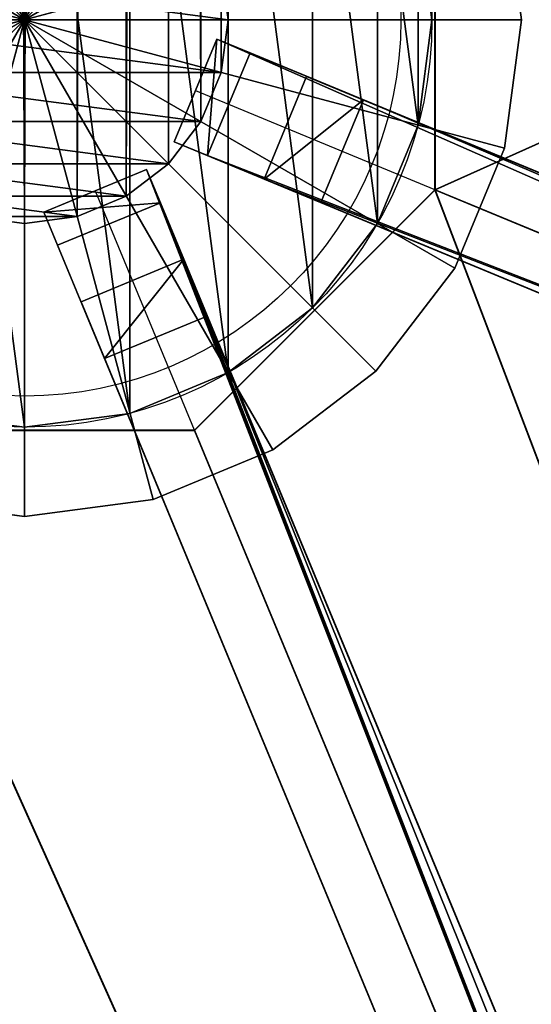
# Model space of a CAD drawing. Units: centimetres. Extents: x -404 to 404, y -404 to 404.
# Drawn here: x 0 to 7, y -222 to -208 of the extents above; entities that cross this region are included whole.
import ezdxf

# ---------------------------------------------------------------- set-up
doc = ezdxf.new("R2010")
doc.units = ezdxf.units.CM
doc.layers.get('0').update_dxf_attribs({"color": 144})

# ---------------------------------------------------------------- blocks, each defined once
blk = doc.blocks.new('StandrohrAdd. May Parasols_ www.may-online.com')
for p, q in [((0, 2.75, 202.853), (202.9, 2.75, 266.31)), ((202.9, 2.75, 266.31), (202.9, 2.75, 248.396)), ((-0.712, 2.656, 203.376), (203.612, 2.656, 267.278)), ((203.612, 2.656, 267.278), (203.612, 2.656, 248.396)), ((-1.375, 2.382, 203.864), (204.275, 2.382, 268.181)), ((204.275, 2.382, 268.181), (204.275, 2.382, 248.396)), ((-1.945, 1.945, 204.282), (204.845, 1.945, 268.956)), ((204.845, 1.945, 268.956), (204.845, 1.945, 248.396)), ((-2.382, 1.375, 204.604), (205.282, 1.375, 269.55)), ((205.282, 1.375, 269.55), (205.282, 1.375, 248.396)), ((-2.656, 0.712, 204.806), (205.556, 0.712, 269.924)), ((205.556, 0.712, 269.924), (205.556, 0.712, 248.396)), ((-2.75, 0, 204.874), (205.65, 0, 270.051)), ((0, 0, 202.853), (202.9, 0, 266.31)), ((202.9, 0, 266.31), (202.9, 0, 248.396)), ((205.65, 0, 270.051), (205.65, 0, 248.396))]:
    blk.add_line(p, q)
for points in [[(205.556, -0.712, 269.924), (205.65, 0, 270.051), (205.556, 0.712, 269.924), (205.282, 1.375, 269.55), (204.845, 1.945, 268.956), (204.845, 1.945, 268.956), (204.275, 2.382, 268.181), (203.612, 2.656, 267.278), (202.9, 2.75, 266.31), (202.188, 2.656, 265.342)], [(205.556, -0.712, 248.396), (205.65, 0, 248.396), (205.556, 0.712, 248.396), (205.282, 1.375, 248.396), (204.845, 1.945, 248.396), (204.275, 2.382, 248.396), (203.612, 2.656, 248.396), (202.9, 2.75, 248.396), (202.188, 2.656, 248.396)]]:
    blk.add_polyline3d(points)
mesh = blk.add_polyface()
corners = [(-0.712, 2.656, 203.376), (202.9, 2.75, 266.31), (0, 2.75, 202.853), (203.612, 2.656, 267.278)]
mesh.append_faces([[corners[k] for k in face] for face in [(0, 1, 2), (1, 0, 3)]], dxfattribs={"vtx0": -1})
mesh = blk.add_polyface()
corners = [(0, 2.75, 202.853), (202.188, 2.656, 265.342), (0.712, 2.656, 202.33), (202.9, 2.75, 266.31)]
mesh.append_faces([[corners[k] for k in face] for face in [(0, 1, 2), (1, 0, 3)]], dxfattribs={"vtx0": -1})
mesh = blk.add_polyface()
corners = [(200.244, 0.712, 248.396), (200.244, -0.712, 248.396), (200.15, 0, 248.396), (200.518, 1.375, 248.396), (200.518, -1.375, 248.396), (200.955, 1.945, 248.396), (200.955, -1.945, 248.396), (201.525, 2.382, 248.396), (201.525, -2.382, 248.396), (202.188, 2.656, 248.396), (202.188, -2.656, 248.396), (202.9, 2.75, 248.396), (202.9, -2.75, 248.396), (203.612, 2.656, 248.396), (203.612, -2.656, 248.396), (204.275, 2.382, 248.396), (204.275, -2.382, 248.396), (204.845, 1.945, 248.396), (204.845, -1.945, 248.396), (205.282, 1.375, 248.396), (205.282, -1.375, 248.396), (205.556, 0.712, 248.396), (205.556, -0.712, 248.396), (205.65, 0, 248.396)]
mesh.append_faces([[corners[k] for k in face] for face in [(0, 1, 2), (22, 21, 23)]], dxfattribs={"vtx0": -1})
mesh.append_faces([[corners[k] for k in face] for face in [(1, 3, 4), (4, 5, 6), (6, 7, 8), (8, 9, 10), (10, 11, 12), (12, 13, 14), (14, 15, 16), (16, 17, 18), (18, 19, 20), (20, 21, 22)]], dxfattribs={"vtx0": -1, "vtx1": -1})
mesh.append_faces([[corners[k] for k in face] for face in [(1, 0, 3), (4, 3, 5), (6, 5, 7), (8, 7, 9), (10, 9, 11), (12, 11, 13), (14, 13, 15), (16, 15, 17), (18, 17, 19), (20, 19, 21)]], dxfattribs={"vtx0": -1, "vtx2": -1})
mesh = blk.add_polyface()
corners = [(202.188, 2.656, 265.342), (202.9, 2.75, 248.396), (202.188, 2.656, 248.396), (202.9, 2.75, 266.31)]
mesh.append_faces([[corners[k] for k in face] for face in [(0, 1, 2), (1, 0, 3)]], dxfattribs={"vtx0": -1})
mesh = blk.add_polyface()
corners = [(202.9, 2.75, 266.31), (203.612, 2.656, 248.396), (202.9, 2.75, 248.396), (203.612, 2.656, 267.278)]
mesh.append_faces([[corners[k] for k in face] for face in [(0, 1, 2), (1, 0, 3)]], dxfattribs={"vtx0": -1})
mesh = blk.add_polyface()
corners = [(-1.375, 2.382, 203.864), (203.612, 2.656, 267.278), (-0.712, 2.656, 203.376), (204.275, 2.382, 268.181)]
mesh.append_faces([[corners[k] for k in face] for face in [(0, 1, 2), (1, 0, 3)]], dxfattribs={"vtx0": -1})
mesh = blk.add_polyface()
corners = [(203.612, 2.656, 267.278), (204.275, 2.382, 248.396), (203.612, 2.656, 248.396), (204.275, 2.382, 268.181)]
mesh.append_faces([[corners[k] for k in face] for face in [(0, 1, 2), (1, 0, 3)]], dxfattribs={"vtx0": -1})
mesh = blk.add_polyface()
corners = [(-1.945, 1.945, 204.282), (204.275, 2.382, 268.181), (-1.375, 2.382, 203.864), (204.845, 1.945, 268.956)]
mesh.append_faces([[corners[k] for k in face] for face in [(0, 1, 2), (1, 0, 3)]], dxfattribs={"vtx0": -1})
mesh = blk.add_polyface()
corners = [(204.275, 2.382, 268.181), (204.845, 1.945, 248.396), (204.275, 2.382, 248.396), (204.845, 1.945, 268.956)]
mesh.append_faces([[corners[k] for k in face] for face in [(0, 1, 2), (1, 0, 3)]], dxfattribs={"vtx0": -1})
mesh = blk.add_polyface()
corners = [(205.282, 1.375, 269.55), (-1.945, 1.945, 204.282), (-2.382, 1.375, 204.604), (204.845, 1.945, 268.956)]
mesh.append_faces([[corners[k] for k in face] for face in [(0, 1, 2), (1, 0, 3)]], dxfattribs={"vtx0": -1})
mesh = blk.add_polyface()
corners = [(204.845, 1.945, 248.396), (205.282, 1.375, 269.55), (205.282, 1.375, 248.396), (204.845, 1.945, 268.956)]
mesh.append_faces([[corners[k] for k in face] for face in [(0, 1, 2), (1, 0, 3)]], dxfattribs={"vtx0": -1})
mesh = blk.add_polyface()
corners = [(205.556, 0.712, 269.924), (-2.382, 1.375, 204.604), (-2.656, 0.712, 204.806), (205.282, 1.375, 269.55)]
mesh.append_faces([[corners[k] for k in face] for face in [(0, 1, 2), (1, 0, 3)]], dxfattribs={"vtx0": -1})
mesh = blk.add_polyface()
corners = [(205.282, 1.375, 248.396), (205.556, 0.712, 269.924), (205.556, 0.712, 248.396), (205.282, 1.375, 269.55)]
mesh.append_faces([[corners[k] for k in face] for face in [(0, 1, 2), (1, 0, 3)]], dxfattribs={"vtx0": -1})
mesh = blk.add_polyface()
corners = [(205.65, 0, 270.051), (-2.656, 0.712, 204.806), (-2.75, 0, 204.874), (205.556, 0.712, 269.924)]
mesh.append_faces([[corners[k] for k in face] for face in [(0, 1, 2), (1, 0, 3)]], dxfattribs={"vtx0": -1})
mesh = blk.add_polyface()
corners = [(205.556, 0.712, 248.396), (205.65, 0, 270.051), (205.65, 0, 248.396), (205.556, 0.712, 269.924)]
mesh.append_faces([[corners[k] for k in face] for face in [(0, 1, 2), (1, 0, 3)]], dxfattribs={"vtx0": -1})
mesh = blk.add_polyface()
corners = [(-2.656, -0.712, 204.806), (205.65, 0, 270.051), (-2.75, 0, 204.874), (205.556, -0.712, 269.924)]
mesh.append_faces([[corners[k] for k in face] for face in [(0, 1, 2), (1, 0, 3)]], dxfattribs={"vtx0": -1})
mesh = blk.add_polyface()
corners = [(205.65, 0, 248.396), (205.556, -0.712, 269.924), (205.556, -0.712, 248.396), (205.65, 0, 270.051)]
mesh.append_faces([[corners[k] for k in face] for face in [(0, 1, 2), (1, 0, 3)]], dxfattribs={"vtx0": -1})
blk = doc.blocks.new('Teller. May Parasols_ www.may-online.com')
for p, q in [((5.5, 0, 205), (5.5, 0, 205.5)), ((5.313, -1.424, 205), (5.313, -1.424, 205.5)), ((4.763, -2.75, 205), (4.763, -2.75, 205.5)), ((3.889, -3.889, 205), (3.889, -3.889, 205.5)), ((2.75, -4.763, 205), (2.75, -4.763, 205.5)), ((1.424, -5.313, 205), (1.424, -5.313, 205.5)), ((0, -5.5, 205), (0, -5.5, 205.5))]:
    blk.add_line(p, q)
for centre in [(0, 0, 205), (0, 0, 205.5)]:
    blk.add_circle(centre, 5.5)
mesh = blk.add_polyface()
corners = [(-5.313, 1.424, 205), (-5.313, -1.424, 205), (-5.5, 0, 205), (-4.763, -2.75, 205), (-4.763, 2.75, 205), (-3.889, -3.889, 205), (-3.889, 3.889, 205), (-2.75, -4.763, 205), (-2.75, 4.763, 205), (-1.424, -5.313, 205), (-1.424, 5.313, 205), (0, -5.5, 205), (0, 5.5, 205), (1.424, -5.313, 205), (1.424, 5.313, 205), (2.75, -4.763, 205), (2.75, 4.763, 205), (3.889, -3.889, 205), (3.889, 3.889, 205), (4.763, -2.75, 205), (4.763, 2.75, 205), (5.313, -1.424, 205), (5.313, 1.424, 205), (5.5, 0, 205)]
mesh.append_faces([[corners[k] for k in face] for face in [(0, 1, 2), (21, 22, 23)]], dxfattribs={"vtx0": -1})
mesh.append_faces([[corners[k] for k in face] for face in [(1, 0, 3), (3, 4, 5), (5, 6, 7), (7, 8, 9), (9, 10, 11), (11, 12, 13), (13, 14, 15), (15, 16, 17), (17, 18, 19), (19, 20, 21)]], dxfattribs={"vtx0": -1, "vtx1": -1})
mesh.append_faces([[corners[k] for k in face] for face in [(3, 0, 4), (5, 4, 6), (7, 6, 8), (9, 8, 10), (11, 10, 12), (13, 12, 14), (15, 14, 16), (17, 16, 18), (19, 18, 20), (21, 20, 22)]], dxfattribs={"vtx0": -1, "vtx2": -1})
mesh = blk.add_polyface()
corners = [(-5.313, -1.424, 205.5), (-5.313, 1.424, 205.5), (-5.5, 0, 205.5), (-4.763, -2.75, 205.5), (-4.763, 2.75, 205.5), (-3.889, -3.889, 205.5), (-3.889, 3.889, 205.5), (-2.75, -4.763, 205.5), (-2.75, 4.763, 205.5), (-1.424, -5.313, 205.5), (-1.424, 5.313, 205.5), (0, -5.5, 205.5), (0, 5.5, 205.5), (1.424, -5.313, 205.5), (1.424, 5.313, 205.5), (2.75, -4.763, 205.5), (2.75, 4.763, 205.5), (3.889, -3.889, 205.5), (3.889, 3.889, 205.5), (4.763, -2.75, 205.5), (4.763, 2.75, 205.5), (5.313, -1.424, 205.5), (5.313, 1.424, 205.5), (5.5, 0, 205.5)]
mesh.append_faces([[corners[k] for k in face] for face in [(0, 1, 2), (22, 21, 23)]], dxfattribs={"vtx0": -1})
mesh.append_faces([[corners[k] for k in face] for face in [(1, 3, 4), (4, 5, 6), (6, 7, 8), (8, 9, 10), (10, 11, 12), (12, 13, 14), (14, 15, 16), (16, 17, 18), (18, 19, 20), (20, 21, 22)]], dxfattribs={"vtx0": -1, "vtx1": -1})
mesh.append_faces([[corners[k] for k in face] for face in [(1, 0, 3), (4, 3, 5), (6, 5, 7), (8, 7, 9), (10, 9, 11), (12, 11, 13), (14, 13, 15), (16, 15, 17), (18, 17, 19), (20, 19, 21)]], dxfattribs={"vtx0": -1, "vtx2": -1})
mesh = blk.add_polyface()
corners = [(5.313, 1.424, 205), (5.5, 0, 205.5), (5.5, 0, 205), (5.313, 1.424, 205.5)]
mesh.append_faces([[corners[k] for k in face] for face in [(0, 1, 2), (1, 0, 3)]], dxfattribs={"vtx0": -1})
mesh = blk.add_polyface()
corners = [(5.5, 0, 205), (5.313, -1.424, 205.5), (5.313, -1.424, 205), (5.5, 0, 205.5)]
mesh.append_faces([[corners[k] for k in face] for face in [(0, 1, 2), (1, 0, 3)]], dxfattribs={"vtx0": -1})
mesh = blk.add_polyface()
corners = [(5.313, -1.424, 205), (4.763, -2.75, 205.5), (4.763, -2.75, 205), (5.313, -1.424, 205.5)]
mesh.append_faces([[corners[k] for k in face] for face in [(0, 1, 2), (1, 0, 3)]], dxfattribs={"vtx0": -1})
mesh = blk.add_polyface()
corners = [(4.763, -2.75, 205), (3.889, -3.889, 205.5), (3.889, -3.889, 205), (4.763, -2.75, 205.5)]
mesh.append_faces([[corners[k] for k in face] for face in [(0, 1, 2), (1, 0, 3)]], dxfattribs={"vtx0": -1})
mesh = blk.add_polyface()
corners = [(3.889, -3.889, 205.5), (2.75, -4.763, 205), (3.889, -3.889, 205), (2.75, -4.763, 205.5)]
mesh.append_faces([[corners[k] for k in face] for face in [(0, 1, 2), (1, 0, 3)]], dxfattribs={"vtx0": -1})
mesh = blk.add_polyface()
corners = [(2.75, -4.763, 205.5), (1.424, -5.313, 205), (2.75, -4.763, 205), (1.424, -5.313, 205.5)]
mesh.append_faces([[corners[k] for k in face] for face in [(0, 1, 2), (1, 0, 3)]], dxfattribs={"vtx0": -1})
mesh = blk.add_polyface()
corners = [(0, -5.5, 205.5), (-1.424, -5.313, 205), (0, -5.5, 205), (-1.424, -5.313, 205.5)]
mesh.append_faces([[corners[k] for k in face] for face in [(0, 1, 2), (1, 0, 3)]], dxfattribs={"vtx0": -1})
mesh = blk.add_polyface()
corners = [(1.424, -5.313, 205.5), (0, -5.5, 205), (1.424, -5.313, 205), (0, -5.5, 205.5)]
mesh.append_faces([[corners[k] for k in face] for face in [(0, 1, 2), (1, 0, 3)]], dxfattribs={"vtx0": -1})
blk = doc.blocks.new('Abschluss. May Parasols_ www.may-online.com')
for p, q in [((0, 0, 247.634), (0, 6.706, 246.618)), ((0, 6.706, 247.634), (0, 0, 248.396)), ((0, 0, 247.634), (-1.736, 6.477, 246.618)), ((-1.736, 6.477, 247.634), (0, 0, 248.396)), ((0, 0, 247.634), (1.736, 6.477, 246.618)), ((1.736, 6.477, 247.634), (0, 0, 248.396)), ((0, 0, 247.634), (-3.353, 5.807, 246.618)), ((-3.353, 5.807, 247.634), (0, 0, 248.396)), ((0, 0, 247.634), (3.353, 5.807, 246.618)), ((3.353, 5.807, 247.634), (0, 0, 248.396)), ((0, 0, 247.634), (-4.742, 4.742, 246.618)), ((-4.742, 4.742, 247.634), (0, 0, 248.396)), ((0, 0, 247.634), (4.742, 4.742, 246.618)), ((4.742, 4.742, 247.634), (0, 0, 248.396)), ((0, 0, 247.634), (-5.807, 3.353, 246.618)), ((-5.807, 3.353, 247.634), (0, 0, 248.396)), ((0, 0, 247.634), (5.807, 3.353, 246.618)), ((5.807, 3.353, 247.634), (0, 0, 248.396)), ((0, 0, 247.634), (-6.477, 1.736, 246.618)), ((-6.477, 1.736, 247.634), (0, 0, 248.396)), ((0, 0, 247.634), (6.477, 1.736, 246.618)), ((6.477, 1.736, 247.634), (0, 0, 248.396)), ((6.477, 1.736, 246.618), (6.706, 0, 246.618)), ((6.706, 0, 247.634), (6.477, 1.736, 247.634)), ((-6.706, 0, 246.618), (0, 0, 247.634)), ((0, 0, 248.396), (-6.706, 0, 247.634)), ((0, 0, 247.634), (-6.477, -1.736, 246.618)), ((-6.477, -1.736, 247.634), (0, 0, 248.396)), ((0, 0, 247.634), (-5.807, -3.353, 246.618)), ((-5.807, -3.353, 247.634), (0, 0, 248.396)), ((0, 0, 247.634), (-4.742, -4.742, 246.618)), ((-4.742, -4.742, 247.634), (0, 0, 248.396)), ((0, 0, 247.634), (-3.353, -5.807, 246.618)), ((-3.353, -5.807, 247.634), (0, 0, 248.396)), ((0, 0, 247.634), (-1.736, -6.477, 246.618)), ((-1.736, -6.477, 247.634), (0, 0, 248.396)), ((0, 0, 247.634), (0, -6.706, 246.618)), ((0, -6.706, 247.634), (0, 0, 248.396)), ((0, 0, 247.634), (1.736, -6.477, 246.618)), ((1.736, -6.477, 247.634), (0, 0, 248.396)), ((0, 0, 247.634), (3.353, -5.807, 246.618)), ((3.353, -5.807, 247.634), (0, 0, 248.396)), ((0, 0, 247.634), (4.742, -4.742, 246.618)), ((4.742, -4.742, 247.634), (0, 0, 248.396)), ((0, 0, 247.634), (5.807, -3.353, 246.618)), ((5.807, -3.353, 247.634), (0, 0, 248.396)), ((0, 0, 247.634), (6.477, -1.736, 246.618)), ((6.477, -1.736, 247.634), (0, 0, 248.396)), ((0, 0, 247.634), (6.706, 0, 246.618)), ((6.706, 0, 247.634), (0, 0, 248.396)), ((6.706, 0, 246.618), (6.477, -1.736, 246.618)), ((6.477, -1.736, 247.634), (6.706, 0, 247.634)), ((6.706, 0, 246.618), (6.706, 0, 247.634)), ((6.477, -1.736, 246.618), (5.807, -3.353, 246.618)), ((5.807, -3.353, 247.634), (6.477, -1.736, 247.634)), ((6.477, -1.736, 246.618), (6.477, -1.736, 247.634)), ((5.807, -3.353, 246.618), (4.742, -4.742, 246.618)), ((4.742, -4.742, 247.634), (5.807, -3.353, 247.634)), ((5.807, -3.353, 246.618), (5.807, -3.353, 247.634)), ((4.742, -4.742, 246.618), (3.353, -5.807, 246.618)), ((3.353, -5.807, 247.634), (4.742, -4.742, 247.634)), ((4.742, -4.742, 246.618), (4.742, -4.742, 247.634)), ((3.353, -5.807, 246.618), (1.736, -6.477, 246.618)), ((1.736, -6.477, 247.634), (3.353, -5.807, 247.634)), ((3.353, -5.807, 246.618), (3.353, -5.807, 247.634)), ((0, -6.706, 246.618), (-1.736, -6.477, 246.618)), ((-1.736, -6.477, 247.634), (0, -6.706, 247.634)), ((1.736, -6.477, 246.618), (0, -6.706, 246.618)), ((0, -6.706, 247.634), (1.736, -6.477, 247.634)), ((1.736, -6.477, 246.618), (1.736, -6.477, 247.634)), ((0, -6.706, 246.618), (0, -6.706, 247.634))]:
    blk.add_line(p, q)
blk.add_circle((0, 0, 246.618), 5.08)
mesh = blk.add_polyface()
corners = [(0, 6.706, 246.618), (0, 0, 247.634), (-1.736, 6.477, 246.618)]
mesh.append_faces([[corners[k] for k in face] for face in [(0, 1, 2)]])
mesh = blk.add_polyface()
corners = [(0, 6.706, 247.634), (-1.736, 6.477, 247.634), (0, 0, 248.396)]
mesh.append_faces([[corners[k] for k in face] for face in [(0, 1, 2)]])
mesh = blk.add_polyface()
corners = [(1.736, 6.477, 246.618), (0, 0, 247.634), (0, 6.706, 246.618)]
mesh.append_faces([[corners[k] for k in face] for face in [(0, 1, 2)]])
mesh = blk.add_polyface()
corners = [(1.736, 6.477, 247.634), (0, 6.706, 247.634), (0, 0, 248.396)]
mesh.append_faces([[corners[k] for k in face] for face in [(0, 1, 2)]])
mesh = blk.add_polyface()
corners = [(0, 0, 247.634), (-3.353, 5.807, 246.618), (-1.736, 6.477, 246.618)]
mesh.append_faces([[corners[k] for k in face] for face in [(0, 1, 2)]])
mesh = blk.add_polyface()
corners = [(0, 0, 248.396), (-1.736, 6.477, 247.634), (-3.353, 5.807, 247.634)]
mesh.append_faces([[corners[k] for k in face] for face in [(0, 1, 2)]])
mesh = blk.add_polyface()
corners = [(3.353, 5.807, 246.618), (0, 0, 247.634), (1.736, 6.477, 246.618)]
mesh.append_faces([[corners[k] for k in face] for face in [(0, 1, 2)]])
mesh = blk.add_polyface()
corners = [(3.353, 5.807, 247.634), (1.736, 6.477, 247.634), (0, 0, 248.396)]
mesh.append_faces([[corners[k] for k in face] for face in [(0, 1, 2)]])
mesh = blk.add_polyface()
corners = [(0, 0, 247.634), (-4.742, 4.742, 246.618), (-3.353, 5.807, 246.618)]
mesh.append_faces([[corners[k] for k in face] for face in [(0, 1, 2)]])
mesh = blk.add_polyface()
corners = [(0, 0, 248.396), (-3.353, 5.807, 247.634), (-4.742, 4.742, 247.634)]
mesh.append_faces([[corners[k] for k in face] for face in [(0, 1, 2)]])
mesh = blk.add_polyface()
corners = [(4.742, 4.742, 246.618), (0, 0, 247.634), (3.353, 5.807, 246.618)]
mesh.append_faces([[corners[k] for k in face] for face in [(0, 1, 2)]])
mesh = blk.add_polyface()
corners = [(4.742, 4.742, 247.634), (3.353, 5.807, 247.634), (0, 0, 248.396)]
mesh.append_faces([[corners[k] for k in face] for face in [(0, 1, 2)]])
mesh = blk.add_polyface()
corners = [(0, 0, 247.634), (-5.807, 3.353, 246.618), (-4.742, 4.742, 246.618)]
mesh.append_faces([[corners[k] for k in face] for face in [(0, 1, 2)]])
mesh = blk.add_polyface()
corners = [(0, 0, 248.396), (-4.742, 4.742, 247.634), (-5.807, 3.353, 247.634)]
mesh.append_faces([[corners[k] for k in face] for face in [(0, 1, 2)]])
mesh = blk.add_polyface()
corners = [(5.807, 3.353, 246.618), (0, 0, 247.634), (4.742, 4.742, 246.618)]
mesh.append_faces([[corners[k] for k in face] for face in [(0, 1, 2)]])
mesh = blk.add_polyface()
corners = [(5.807, 3.353, 247.634), (4.742, 4.742, 247.634), (0, 0, 248.396)]
mesh.append_faces([[corners[k] for k in face] for face in [(0, 1, 2)]])
mesh = blk.add_polyface()
corners = [(0, 0, 247.634), (-6.477, 1.736, 246.618), (-5.807, 3.353, 246.618)]
mesh.append_faces([[corners[k] for k in face] for face in [(0, 1, 2)]])
mesh = blk.add_polyface()
corners = [(0, 0, 248.396), (-5.807, 3.353, 247.634), (-6.477, 1.736, 247.634)]
mesh.append_faces([[corners[k] for k in face] for face in [(0, 1, 2)]])
mesh = blk.add_polyface()
corners = [(6.477, 1.736, 246.618), (0, 0, 247.634), (5.807, 3.353, 246.618)]
mesh.append_faces([[corners[k] for k in face] for face in [(0, 1, 2)]])
mesh = blk.add_polyface()
corners = [(6.477, 1.736, 247.634), (5.807, 3.353, 247.634), (0, 0, 248.396)]
mesh.append_faces([[corners[k] for k in face] for face in [(0, 1, 2)]])
mesh = blk.add_polyface()
corners = [(0, 0, 247.634), (-6.706, 0, 246.618), (-6.477, 1.736, 246.618)]
mesh.append_faces([[corners[k] for k in face] for face in [(0, 1, 2)]])
mesh = blk.add_polyface()
corners = [(0, 0, 248.396), (-6.477, 1.736, 247.634), (-6.706, 0, 247.634)]
mesh.append_faces([[corners[k] for k in face] for face in [(0, 1, 2)]])
mesh = blk.add_polyface()
corners = [(6.706, 0, 246.618), (0, 0, 247.634), (6.477, 1.736, 246.618)]
mesh.append_faces([[corners[k] for k in face] for face in [(0, 1, 2)]])
mesh = blk.add_polyface()
corners = [(6.706, 0, 247.634), (6.477, 1.736, 247.634), (0, 0, 248.396)]
mesh.append_faces([[corners[k] for k in face] for face in [(0, 1, 2)]])
mesh = blk.add_polyface()
corners = [(6.477, 1.736, 246.618), (6.706, 0, 247.634), (6.706, 0, 246.618), (6.477, 1.736, 247.634)]
mesh.append_faces([[corners[k] for k in face] for face in [(0, 1, 2), (1, 0, 3)]], dxfattribs={"vtx0": -1})
mesh = blk.add_polyface()
corners = [(0, 0, 247.634), (-6.477, -1.736, 246.618), (-6.706, 0, 246.618)]
mesh.append_faces([[corners[k] for k in face] for face in [(0, 1, 2)]])
mesh = blk.add_polyface()
corners = [(0, 0, 248.396), (-6.706, 0, 247.634), (-6.477, -1.736, 247.634)]
mesh.append_faces([[corners[k] for k in face] for face in [(0, 1, 2)]])
mesh = blk.add_polyface()
corners = [(0, 0, 247.634), (-5.807, -3.353, 246.618), (-6.477, -1.736, 246.618)]
mesh.append_faces([[corners[k] for k in face] for face in [(0, 1, 2)]])
mesh = blk.add_polyface()
corners = [(0, 0, 248.396), (-6.477, -1.736, 247.634), (-5.807, -3.353, 247.634)]
mesh.append_faces([[corners[k] for k in face] for face in [(0, 1, 2)]])
mesh = blk.add_polyface()
corners = [(0, 0, 247.634), (-4.742, -4.742, 246.618), (-5.807, -3.353, 246.618)]
mesh.append_faces([[corners[k] for k in face] for face in [(0, 1, 2)]])
mesh = blk.add_polyface()
corners = [(0, 0, 248.396), (-5.807, -3.353, 247.634), (-4.742, -4.742, 247.634)]
mesh.append_faces([[corners[k] for k in face] for face in [(0, 1, 2)]])
mesh = blk.add_polyface()
corners = [(0, 0, 247.634), (-3.353, -5.807, 246.618), (-4.742, -4.742, 246.618)]
mesh.append_faces([[corners[k] for k in face] for face in [(0, 1, 2)]])
mesh = blk.add_polyface()
corners = [(0, 0, 248.396), (-4.742, -4.742, 247.634), (-3.353, -5.807, 247.634)]
mesh.append_faces([[corners[k] for k in face] for face in [(0, 1, 2)]])
mesh = blk.add_polyface()
corners = [(0, 0, 247.634), (-1.736, -6.477, 246.618), (-3.353, -5.807, 246.618)]
mesh.append_faces([[corners[k] for k in face] for face in [(0, 1, 2)]])
mesh = blk.add_polyface()
corners = [(0, 0, 248.396), (-3.353, -5.807, 247.634), (-1.736, -6.477, 247.634)]
mesh.append_faces([[corners[k] for k in face] for face in [(0, 1, 2)]])
mesh = blk.add_polyface()
corners = [(0, 0, 247.634), (0, -6.706, 246.618), (-1.736, -6.477, 246.618)]
mesh.append_faces([[corners[k] for k in face] for face in [(0, 1, 2)]])
mesh = blk.add_polyface()
corners = [(0, 0, 248.396), (-1.736, -6.477, 247.634), (0, -6.706, 247.634)]
mesh.append_faces([[corners[k] for k in face] for face in [(0, 1, 2)]])
mesh = blk.add_polyface()
corners = [(1.736, -6.477, 246.618), (0, -6.706, 246.618), (0, 0, 247.634)]
mesh.append_faces([[corners[k] for k in face] for face in [(0, 1, 2)]])
mesh = blk.add_polyface()
corners = [(1.736, -6.477, 247.634), (0, 0, 248.396), (0, -6.706, 247.634)]
mesh.append_faces([[corners[k] for k in face] for face in [(0, 1, 2)]])
mesh = blk.add_polyface()
corners = [(3.353, -5.807, 246.618), (1.736, -6.477, 246.618), (0, 0, 247.634)]
mesh.append_faces([[corners[k] for k in face] for face in [(0, 1, 2)]])
mesh = blk.add_polyface()
corners = [(3.353, -5.807, 247.634), (0, 0, 248.396), (1.736, -6.477, 247.634)]
mesh.append_faces([[corners[k] for k in face] for face in [(0, 1, 2)]])
mesh = blk.add_polyface()
corners = [(4.742, -4.742, 246.618), (3.353, -5.807, 246.618), (0, 0, 247.634)]
mesh.append_faces([[corners[k] for k in face] for face in [(0, 1, 2)]])
mesh = blk.add_polyface()
corners = [(4.742, -4.742, 247.634), (0, 0, 248.396), (3.353, -5.807, 247.634)]
mesh.append_faces([[corners[k] for k in face] for face in [(0, 1, 2)]])
mesh = blk.add_polyface()
corners = [(5.807, -3.353, 246.618), (4.742, -4.742, 246.618), (0, 0, 247.634)]
mesh.append_faces([[corners[k] for k in face] for face in [(0, 1, 2)]])
mesh = blk.add_polyface()
corners = [(5.807, -3.353, 247.634), (0, 0, 248.396), (4.742, -4.742, 247.634)]
mesh.append_faces([[corners[k] for k in face] for face in [(0, 1, 2)]])
mesh = blk.add_polyface()
corners = [(6.477, -1.736, 246.618), (5.807, -3.353, 246.618), (0, 0, 247.634)]
mesh.append_faces([[corners[k] for k in face] for face in [(0, 1, 2)]])
mesh = blk.add_polyface()
corners = [(6.477, -1.736, 247.634), (0, 0, 248.396), (5.807, -3.353, 247.634)]
mesh.append_faces([[corners[k] for k in face] for face in [(0, 1, 2)]])
mesh = blk.add_polyface()
corners = [(6.706, 0, 246.618), (6.477, -1.736, 246.618), (0, 0, 247.634)]
mesh.append_faces([[corners[k] for k in face] for face in [(0, 1, 2)]])
mesh = blk.add_polyface()
corners = [(6.706, 0, 247.634), (0, 0, 248.396), (6.477, -1.736, 247.634)]
mesh.append_faces([[corners[k] for k in face] for face in [(0, 1, 2)]])
mesh = blk.add_polyface()
corners = [(6.706, 0, 246.618), (6.477, -1.736, 247.634), (6.477, -1.736, 246.618), (6.706, 0, 247.634)]
mesh.append_faces([[corners[k] for k in face] for face in [(0, 1, 2), (1, 0, 3)]], dxfattribs={"vtx0": -1})
mesh = blk.add_polyface()
corners = [(6.477, -1.736, 246.618), (5.807, -3.353, 247.634), (5.807, -3.353, 246.618), (6.477, -1.736, 247.634)]
mesh.append_faces([[corners[k] for k in face] for face in [(0, 1, 2), (1, 0, 3)]], dxfattribs={"vtx0": -1})
mesh = blk.add_polyface()
corners = [(5.807, -3.353, 246.618), (4.742, -4.742, 247.634), (4.742, -4.742, 246.618), (5.807, -3.353, 247.634)]
mesh.append_faces([[corners[k] for k in face] for face in [(0, 1, 2), (1, 0, 3)]], dxfattribs={"vtx0": -1})
mesh = blk.add_polyface()
corners = [(4.742, -4.742, 247.634), (3.353, -5.807, 246.618), (4.742, -4.742, 246.618), (3.353, -5.807, 247.634)]
mesh.append_faces([[corners[k] for k in face] for face in [(0, 1, 2), (1, 0, 3)]], dxfattribs={"vtx0": -1})
mesh = blk.add_polyface()
corners = [(3.353, -5.807, 247.634), (1.736, -6.477, 246.618), (3.353, -5.807, 246.618), (1.736, -6.477, 247.634)]
mesh.append_faces([[corners[k] for k in face] for face in [(0, 1, 2), (1, 0, 3)]], dxfattribs={"vtx0": -1})
mesh = blk.add_polyface()
corners = [(0, -6.706, 247.634), (-1.736, -6.477, 246.618), (0, -6.706, 246.618), (-1.736, -6.477, 247.634)]
mesh.append_faces([[corners[k] for k in face] for face in [(0, 1, 2), (1, 0, 3)]], dxfattribs={"vtx0": -1})
mesh = blk.add_polyface()
corners = [(1.736, -6.477, 247.634), (0, -6.706, 246.618), (1.736, -6.477, 246.618), (0, -6.706, 247.634)]
mesh.append_faces([[corners[k] for k in face] for face in [(0, 1, 2), (1, 0, 3)]], dxfattribs={"vtx0": -1})
blk = doc.blocks.new('Membrane. May Parasols_ www.may-online.com')
for p, q in [((5.997, -0.001, 246.37), (4.24, 4.242, 246.37)), ((6, 0, 246.38), (4.243, 4.243, 246.38)), ((2.5, 0, 207), (71.089, 0, 224.138)), ((4.243, -4.243, 246.38), (6, 0, 246.38)), ((6, 0, 246.38), (5.997, -0.001, 246.37)), ((150, 0, 205), (6, 0, 246.38)), ((4.242, -4.24, 246.37), (5.997, -0.001, 246.37)), ((149.997, -0.001, 204.99), (5.997, -0.001, 246.37)), ((1.768, -1.768, 207), (50.267, -50.267, 224.138)), ((0, -6, 246.38), (4.243, -4.243, 246.38)), ((0.001, -5.997, 246.37), (4.242, -4.24, 246.37)), ((106.065, -106.063, 204.99), (4.242, -4.24, 246.37)), ((4.243, -4.243, 246.38), (4.242, -4.24, 246.37)), ((106.066, -106.066, 205), (4.243, -4.243, 246.38))]:
    blk.add_line(p, q)
mesh = blk.add_polyface()
corners = [(106.063, 106.065, 204.99), (5.997, -0.001, 246.37), (4.24, 4.242, 246.37), (149.997, -0.001, 204.99)]
mesh.append_faces([[corners[k] for k in face] for face in [(0, 1, 2), (1, 0, 3)]], dxfattribs={"vtx0": -1})
mesh = blk.add_polyface()
corners = [(6, 0, 246.38), (106.066, 106.066, 205), (4.243, 4.243, 246.38), (150, 0, 205)]
mesh.append_faces([[corners[k] for k in face] for face in [(0, 1, 2), (1, 0, 3)]], dxfattribs={"vtx0": -1})
mesh = blk.add_polyface()
corners = [(6, 0, 246.38), (4.24, 4.242, 246.37), (5.997, -0.001, 246.37), (4.243, 4.243, 246.38)]
mesh.append_faces([[corners[k] for k in face] for face in [(0, 1, 2), (1, 0, 3)]], dxfattribs={"vtx0": -1})
mesh = blk.add_polyface()
corners = [(6, 0, 246.38), (4.242, -4.24, 246.37), (4.243, -4.243, 246.38), (5.997, -0.001, 246.37)]
mesh.append_faces([[corners[k] for k in face] for face in [(0, 1, 2), (1, 0, 3)]], dxfattribs={"vtx0": -1})
mesh = blk.add_polyface()
corners = [(106.066, -106.066, 205), (6, 0, 246.38), (4.243, -4.243, 246.38), (150, 0, 205)]
mesh.append_faces([[corners[k] for k in face] for face in [(0, 1, 2), (1, 0, 3)]], dxfattribs={"vtx0": -1})
mesh = blk.add_polyface()
corners = [(150, 0, 205), (5.997, -0.001, 246.37), (149.997, -0.001, 204.99), (6, 0, 246.38)]
mesh.append_faces([[corners[k] for k in face] for face in [(0, 1, 2), (1, 0, 3)]], dxfattribs={"vtx0": -1})
mesh = blk.add_polyface()
corners = [(5.997, -0.001, 246.37), (106.065, -106.063, 204.99), (4.242, -4.24, 246.37), (149.997, -0.001, 204.99)]
mesh.append_faces([[corners[k] for k in face] for face in [(0, 1, 2), (1, 0, 3)]], dxfattribs={"vtx0": -1})
mesh = blk.add_polyface()
corners = [(0, -6, 246.38), (4.242, -4.24, 246.37), (0.001, -5.997, 246.37), (4.243, -4.243, 246.38)]
mesh.append_faces([[corners[k] for k in face] for face in [(0, 1, 2), (1, 0, 3)]], dxfattribs={"vtx0": -1})
mesh = blk.add_polyface()
corners = [(106.066, -106.066, 205), (0, -6, 246.38), (0, -150, 205), (4.243, -4.243, 246.38)]
mesh.append_faces([[corners[k] for k in face] for face in [(0, 1, 2), (1, 0, 3)]], dxfattribs={"vtx0": -1})
mesh = blk.add_polyface()
corners = [(0.001, -5.997, 246.37), (106.065, -106.063, 204.99), (0.001, -149.997, 204.99), (4.242, -4.24, 246.37)]
mesh.append_faces([[corners[k] for k in face] for face in [(0, 1, 2), (1, 0, 3)]], dxfattribs={"vtx0": -1})
mesh = blk.add_polyface()
corners = [(106.065, -106.063, 204.99), (4.243, -4.243, 246.38), (106.066, -106.066, 205), (4.242, -4.24, 246.37)]
mesh.append_faces([[corners[k] for k in face] for face in [(0, 1, 2), (1, 0, 3)]], dxfattribs={"vtx0": -1})
blk = doc.blocks.new('Streben. May Parasols_ www.may-online.com')
for p, q in [((2.5, -0.75, 207), (2.5, 0.75, 207)), ((2.5, 0.75, 207), (2.985, 0.75, 205.06)), ((2.5, 0.75, 207), (71.089, 0.75, 224.138)), ((2.985, 0.75, 205.06), (2.985, -0.75, 205.06)), ((2.985, 0.75, 205.06), (71.574, 0.75, 222.198)), ((3.812, 0.75, 243.471), (3.812, -0.75, 243.471)), ((4.64, 0.75, 246.354), (3.812, 0.75, 243.471)), ((3.812, 0.75, 243.471), (71.089, 0.75, 224.138)), ((4.64, -0.75, 246.354), (4.64, 0.75, 246.354)), ((4.64, 0.75, 246.354), (148.64, 0.75, 204.975)), ((4.243, -4.243, 246.38), (6, 0, 246.38)), ((6, 0, 246.38), (102.632, 0, 218.612)), ((2.985, -0.75, 205.06), (2.5, -0.75, 207)), ((2.5, -0.75, 207), (71.089, -0.75, 224.138)), ((2.985, -0.75, 205.06), (71.574, -0.75, 222.198)), ((3.812, -0.75, 243.471), (4.64, -0.75, 246.354)), ((3.812, -0.75, 243.471), (71.089, -0.75, 224.138)), ((4.64, -0.75, 246.354), (148.64, -0.75, 204.975)), ((1.237, -2.298, 207), (2.298, -1.237, 207)), ((2.298, -1.237, 207), (2.641, -1.58, 205.06)), ((2.298, -1.237, 207), (50.798, -49.737, 224.138)), ((2.641, -1.58, 205.06), (1.58, -2.641, 205.06)), ((2.641, -1.58, 205.06), (51.141, -50.08, 222.198)), ((3.225, -2.165, 243.471), (2.165, -3.225, 243.471)), ((3.811, -2.751, 246.354), (3.225, -2.165, 243.471)), ((3.225, -2.165, 243.471), (50.798, -49.737, 224.138)), ((1.58, -2.641, 205.06), (1.237, -2.298, 207)), ((1.237, -2.298, 207), (49.737, -50.798, 224.138)), ((1.58, -2.641, 205.06), (50.08, -51.141, 222.198)), ((2.751, -3.811, 246.354), (3.811, -2.751, 246.354)), ((3.811, -2.751, 246.354), (105.635, -104.574, 204.975)), ((2.165, -3.225, 243.471), (2.751, -3.811, 246.354)), ((2.165, -3.225, 243.471), (49.737, -50.798, 224.138)), ((2.751, -3.811, 246.354), (104.574, -105.635, 204.975)), ((4.243, -4.243, 246.38), (106.066, -106.066, 205))]:
    blk.add_line(p, q)
mesh = blk.add_polyface()
corners = [(2.5, 0.75, 207), (2.985, -0.75, 205.06), (2.5, -0.75, 207), (2.985, 0.75, 205.06)]
mesh.append_faces([[corners[k] for k in face] for face in [(0, 1, 2), (1, 0, 3)]], dxfattribs={"vtx0": -1})
mesh = blk.add_polyface()
corners = [(2.5, 0.75, 207), (71.574, 0.75, 222.198), (2.985, 0.75, 205.06), (71.089, 0.75, 224.138)]
mesh.append_faces([[corners[k] for k in face] for face in [(0, 1, 2), (1, 0, 3)]], dxfattribs={"vtx0": -1})
mesh = blk.add_polyface()
corners = [(71.089, -0.75, 224.138), (2.5, 0.75, 207), (2.5, -0.75, 207), (71.089, 0.75, 224.138)]
mesh.append_faces([[corners[k] for k in face] for face in [(0, 1, 2), (1, 0, 3)]], dxfattribs={"vtx0": -1})
mesh = blk.add_polyface()
corners = [(71.574, 0.75, 222.198), (2.985, -0.75, 205.06), (2.985, 0.75, 205.06), (71.574, -0.75, 222.198)]
mesh.append_faces([[corners[k] for k in face] for face in [(0, 1, 2), (1, 0, 3)]], dxfattribs={"vtx0": -1})
mesh = blk.add_polyface()
corners = [(4.64, 0.75, 246.354), (3.812, -0.75, 243.471), (4.64, -0.75, 246.354), (3.812, 0.75, 243.471)]
mesh.append_faces([[corners[k] for k in face] for face in [(0, 1, 2), (1, 0, 3)]], dxfattribs={"vtx0": -1})
mesh = blk.add_polyface()
corners = [(71.089, 0.75, 224.138), (148.64, 0.75, 204.975), (147.812, 0.75, 202.091), (4.64, 0.75, 246.354), (3.812, 0.75, 243.471)]
mesh.append_faces([[corners[k] for k in face] for face in [(0, 1, 2), (3, 0, 4)]], dxfattribs={"vtx0": -1})
mesh.append_faces([[corners[k] for k in face] for face in [(1, 0, 3)]], dxfattribs={"vtx0": -1, "vtx1": -1})
mesh = blk.add_polyface()
corners = [(71.089, 0.75, 224.138), (3.812, -0.75, 243.471), (3.812, 0.75, 243.471), (71.089, -0.75, 224.138)]
mesh.append_faces([[corners[k] for k in face] for face in [(0, 1, 2), (1, 0, 3)]], dxfattribs={"vtx0": -1})
mesh = blk.add_polyface()
corners = [(148.64, -0.75, 204.975), (4.64, 0.75, 246.354), (4.64, -0.75, 246.354), (148.64, 0.75, 204.975)]
mesh.append_faces([[corners[k] for k in face] for face in [(0, 1, 2), (1, 0, 3)]], dxfattribs={"vtx0": -1})
mesh = blk.add_polyface()
corners = [(71.574, -0.75, 222.198), (2.5, -0.75, 207), (2.985, -0.75, 205.06), (71.089, -0.75, 224.138)]
mesh.append_faces([[corners[k] for k in face] for face in [(0, 1, 2), (1, 0, 3)]], dxfattribs={"vtx0": -1})
mesh = blk.add_polyface()
corners = [(148.64, -0.75, 204.975), (71.089, -0.75, 224.138), (147.812, -0.75, 202.091), (4.64, -0.75, 246.354), (3.812, -0.75, 243.471)]
mesh.append_faces([[corners[k] for k in face] for face in [(0, 1, 2), (1, 3, 4)]], dxfattribs={"vtx0": -1})
mesh.append_faces([[corners[k] for k in face] for face in [(1, 0, 3)]], dxfattribs={"vtx0": -1, "vtx2": -1})
mesh = blk.add_polyface()
corners = [(1.237, -2.298, 207), (2.641, -1.58, 205.06), (1.58, -2.641, 205.06), (2.298, -1.237, 207)]
mesh.append_faces([[corners[k] for k in face] for face in [(0, 1, 2), (1, 0, 3)]], dxfattribs={"vtx0": -1})
mesh = blk.add_polyface()
corners = [(49.737, -50.798, 224.138), (2.298, -1.237, 207), (1.237, -2.298, 207), (50.798, -49.737, 224.138)]
mesh.append_faces([[corners[k] for k in face] for face in [(0, 1, 2), (1, 0, 3)]], dxfattribs={"vtx0": -1})
mesh = blk.add_polyface()
corners = [(2.641, -1.58, 205.06), (50.798, -49.737, 224.138), (51.141, -50.08, 222.198), (2.298, -1.237, 207)]
mesh.append_faces([[corners[k] for k in face] for face in [(0, 1, 2), (1, 0, 3)]], dxfattribs={"vtx0": -1})
mesh = blk.add_polyface()
corners = [(2.641, -1.58, 205.06), (50.08, -51.141, 222.198), (1.58, -2.641, 205.06), (51.141, -50.08, 222.198)]
mesh.append_faces([[corners[k] for k in face] for face in [(0, 1, 2), (1, 0, 3)]], dxfattribs={"vtx0": -1})
mesh = blk.add_polyface()
corners = [(2.751, -3.811, 246.354), (3.225, -2.165, 243.471), (2.165, -3.225, 243.471), (3.811, -2.751, 246.354)]
mesh.append_faces([[corners[k] for k in face] for face in [(0, 1, 2), (1, 0, 3)]], dxfattribs={"vtx0": -1})
mesh = blk.add_polyface()
corners = [(3.225, -2.165, 243.471), (49.737, -50.798, 224.138), (2.165, -3.225, 243.471), (50.798, -49.737, 224.138)]
mesh.append_faces([[corners[k] for k in face] for face in [(0, 1, 2), (1, 0, 3)]], dxfattribs={"vtx0": -1})
mesh = blk.add_polyface()
corners = [(50.798, -49.737, 224.138), (105.635, -104.574, 204.975), (105.049, -103.988, 202.091), (3.811, -2.751, 246.354), (3.225, -2.165, 243.471)]
mesh.append_faces([[corners[k] for k in face] for face in [(0, 1, 2), (3, 0, 4)]], dxfattribs={"vtx0": -1})
mesh.append_faces([[corners[k] for k in face] for face in [(1, 0, 3)]], dxfattribs={"vtx0": -1, "vtx1": -1})
mesh = blk.add_polyface()
corners = [(49.737, -50.798, 224.138), (1.58, -2.641, 205.06), (50.08, -51.141, 222.198), (1.237, -2.298, 207)]
mesh.append_faces([[corners[k] for k in face] for face in [(0, 1, 2), (1, 0, 3)]], dxfattribs={"vtx0": -1})
mesh = blk.add_polyface()
corners = [(104.574, -105.635, 204.975), (3.811, -2.751, 246.354), (2.751, -3.811, 246.354), (105.635, -104.574, 204.975)]
mesh.append_faces([[corners[k] for k in face] for face in [(0, 1, 2), (1, 0, 3)]], dxfattribs={"vtx0": -1})
mesh = blk.add_polyface()
corners = [(104.574, -105.635, 204.975), (49.737, -50.798, 224.138), (103.988, -105.049, 202.091), (2.751, -3.811, 246.354), (2.165, -3.225, 243.471)]
mesh.append_faces([[corners[k] for k in face] for face in [(0, 1, 2), (1, 3, 4)]], dxfattribs={"vtx0": -1})
mesh.append_faces([[corners[k] for k in face] for face in [(1, 0, 3)]], dxfattribs={"vtx0": -1, "vtx2": -1})
blk = doc.blocks.new('RIALTO_round_RP4_3000')
at = {"color": 7}
for name, p, rotation in [('StandrohrAdd. May Parasols_ www.may-online.com', (0, -5.5), 270), ('Membrane. May Parasols_ www.may-online.com', (0, -208.4), 337.5000000000001), ('Streben. May Parasols_ www.may-online.com', (0, -208.4), 337.5000000000001)]:
    blk.add_blockref(name, p, dxfattribs=dict(at, rotation=rotation))
for name in ['Abschluss. May Parasols_ www.may-online.com', 'Teller. May Parasols_ www.may-online.com']:
    blk.add_blockref(name, (0, -208.4), dxfattribs=at)

msp = doc.modelspace()

# ---------------------------------------------------------------- block references
msp.add_blockref('RIALTO_round_RP4_3000', (0, 0))

doc.saveas('drawing.dxf')
